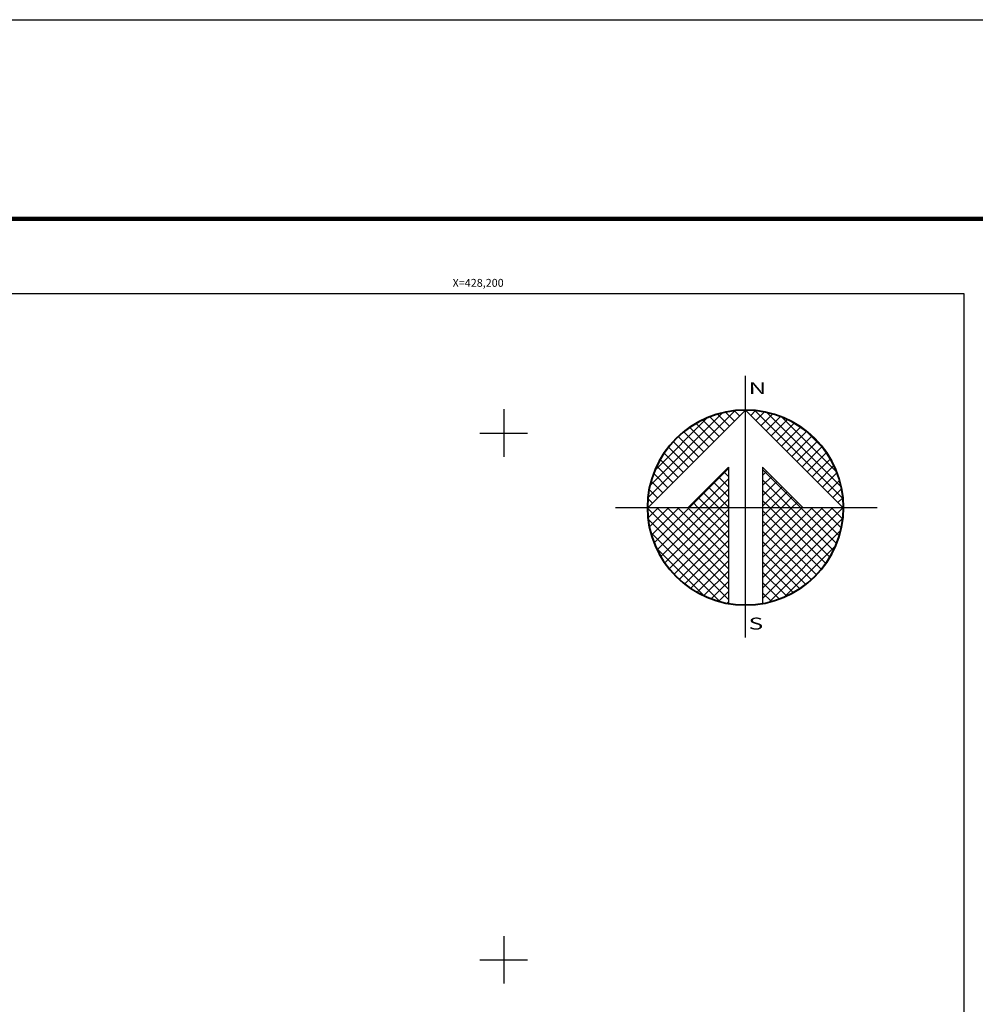
# Model space of a CAD drawing. Units: inches. Extents: x 426450 to 428850, y 2495757 to 2497557.
# Drawn here: x 428016 to 428379, y 2497183 to 2497557 of the extents above; entities that cross this region are included whole.
import ezdxf
from ezdxf.enums import TextEntityAlignment as Align

# ---------------------------------------------------------------- set-up
doc = ezdxf.new("R2010")
doc.units = ezdxf.units.IN
doc.header["$MEASUREMENT"] = 0
doc.linetypes.add('CENTRO1', pattern=[0.44, 0.2, -0.08, 0.08, -0.08])
for name, color, linetype in [('Cuadricula', 7, 'Continuous'), ('CUDRO_PTS_GPS', 7, 'Continuous'), ('CVL_RET', 7, 'Continuous'), ('CVL_RET_TX', 2, 'Continuous'), ('CVL_RETUTM', 8, 'Continuous'), ('MARGEN', 7, 'Continuous'), ('NOR', 8, 'Continuous'), ('PLEAMAR_MAXIMA', 1, 'CENTRO1')]:
    doc.layers.add(name, color=color, linetype=linetype)
doc.styles.add('MONOTXT4', font='MONOTXT4.shx')
doc.styles.add('ROMAND', font='romand', dxfattribs={"height": 80})

# ---------------------------------------------------------------- blocks, each defined once
blk = doc.blocks.new('*X5')
at = {"color": 0}
for p, q in [((631618.138, 2545735.196), (631622.474, 2545739.532)), ((631618.246, 2545735.818), (631621.852, 2545739.424)), ((631618.5, 2545736.586), (631621.084, 2545739.17)), ((631621.932, 2545738.496), (631621.207, 2545739.22)), ((631622.189, 2545738.753), (631621.589, 2545739.353)), ((631622.446, 2545739.01), (631621.999, 2545739.457)), ((631622.703, 2545739.267), (631622.442, 2545739.528)), ((631622.96, 2545739.524), (631622.925, 2545739.559)), ((631623.006, 2545739.55), (631623.016, 2545739.56)), ((631623.263, 2545739.293), (631623.504, 2545739.533)), ((631627.86, 2545735.138), (631623.46, 2545739.538)), ((631623.52, 2545739.036), (631623.95, 2545739.466)), ((631623.777, 2545738.779), (631624.363, 2545739.365)), ((631624.034, 2545738.522), (631624.748, 2545739.235)), ((631627.762, 2545735.75), (631624.072, 2545739.44)), ((631627.529, 2545736.497), (631624.819, 2545739.207)), ((631621.161, 2545737.724), (631620.203, 2545738.683)), ((631621.418, 2545737.982), (631620.516, 2545738.883)), ((631621.675, 2545738.239), (631620.85, 2545739.063)), ((631624.291, 2545738.265), (631625.107, 2545739.08)), ((631624.548, 2545738.008), (631625.444, 2545738.903)), ((631624.806, 2545737.751), (631625.759, 2545738.704)), ((631620.647, 2545737.21), (631619.636, 2545738.221)), ((631620.904, 2545737.467), (631619.91, 2545738.461)), ((631625.063, 2545737.493), (631626.054, 2545738.485)), ((631625.32, 2545737.236), (631626.329, 2545738.246)), ((631626.8, 2545737.741), (631626.063, 2545738.477)), ((631620.133, 2545736.696), (631619.146, 2545737.682)), ((631620.39, 2545736.953), (631619.382, 2545737.961)), ((631625.577, 2545736.979), (631626.586, 2545737.989)), ((631625.834, 2545736.722), (631626.823, 2545737.712)), ((631619.876, 2545736.439), (631618.931, 2545737.384)), ((631626.091, 2545736.465), (631627.041, 2545737.415)), ((631619.361, 2545735.925), (631618.562, 2545736.725)), ((631619.618, 2545736.182), (631618.735, 2545737.065)), ((631620.187, 2545734.674), (631622.14, 2545736.627)), ((631626.348, 2545736.208), (631627.238, 2545737.098)), ((631626.605, 2545735.951), (631627.414, 2545736.76)), ((631619.104, 2545735.668), (631618.411, 2545736.361)), ((631622.14, 2545735.717), (631621.652, 2545736.205)), ((631622.14, 2545736.232), (631621.91, 2545736.462)), ((631625.754, 2545734.674), (631623.853, 2545736.575)), ((631623.853, 2545736.284), (631624.057, 2545736.488)), ((631623.853, 2545735.77), (631624.314, 2545736.231)), ((631626.862, 2545735.694), (631627.567, 2545736.399)), ((631618.847, 2545735.411), (631618.286, 2545735.972)), ((631620.701, 2545734.674), (631622.14, 2545736.113)), ((631622.14, 2545734.689), (631621.138, 2545735.69)), ((631622.14, 2545735.203), (631621.395, 2545735.947)), ((631625.239, 2545734.674), (631623.853, 2545736.061)), ((631623.853, 2545735.256), (631624.571, 2545735.974)), ((631623.853, 2545734.741), (631624.828, 2545735.717)), ((631627.119, 2545735.437), (631627.695, 2545736.013)), ((631618.59, 2545735.154), (631618.19, 2545735.554)), ((631621.127, 2545734.674), (631620.624, 2545735.176)), ((631621.641, 2545734.674), (631620.881, 2545735.433)), ((631621.215, 2545734.674), (631622.14, 2545735.599)), ((631624.725, 2545734.674), (631623.853, 2545735.547)), ((631624.3, 2545734.674), (631625.085, 2545735.459)), ((631624.814, 2545734.674), (631625.342, 2545735.202)), ((631627.376, 2545735.18), (631627.794, 2545735.598)), ((631627.633, 2545734.923), (631627.859, 2545735.149)), ((631618.11, 2545734.654), (631618.13, 2545734.674)), ((631618.333, 2545734.897), (631618.129, 2545735.101)), ((631618.137, 2545734.166), (631618.644, 2545734.674)), ((631618.204, 2545733.72), (631619.158, 2545734.674)), ((631618.306, 2545733.307), (631619.673, 2545734.674)), ((631618.435, 2545732.922), (631620.187, 2545734.674)), ((631622.14, 2545731.09), (631618.556, 2545734.674)), ((631618.59, 2545732.563), (631620.701, 2545734.674)), ((631618.768, 2545732.227), (631621.215, 2545734.674)), ((631618.966, 2545731.911), (631621.729, 2545734.674)), ((631622.14, 2545731.605), (631619.07, 2545734.674)), ((631622.14, 2545732.119), (631619.584, 2545734.674)), ((631622.14, 2545732.633), (631620.098, 2545734.674)), ((631620.612, 2545734.674), (631620.367, 2545734.919)), ((631622.14, 2545733.147), (631620.612, 2545734.674)), ((631622.14, 2545733.661), (631621.127, 2545734.674)), ((631622.14, 2545734.175), (631621.641, 2545734.674)), ((631621.729, 2545734.674), (631622.14, 2545735.085)), ((631624.211, 2545734.674), (631623.853, 2545735.032)), ((631623.853, 2545731.143), (631627.384, 2545734.674)), ((631623.853, 2545731.657), (631626.87, 2545734.674)), ((631623.853, 2545732.171), (631626.356, 2545734.674)), ((631623.853, 2545732.685), (631625.842, 2545734.674)), ((631623.853, 2545733.199), (631625.328, 2545734.674)), ((631623.853, 2545733.713), (631624.814, 2545734.674)), ((631623.853, 2545734.227), (631624.3, 2545734.674)), ((631623.853, 2545730.629), (631627.882, 2545734.658)), ((631627.005, 2545731.881), (631624.211, 2545734.674)), ((631627.206, 2545732.194), (631624.725, 2545734.674)), ((631627.386, 2545732.528), (631625.239, 2545734.674)), ((631625.328, 2545734.674), (631625.599, 2545734.945)), ((631627.543, 2545732.885), (631625.754, 2545734.674)), ((631625.842, 2545734.674), (631625.856, 2545734.688)), ((631627.675, 2545733.267), (631626.268, 2545734.674)), ((631627.779, 2545733.677), (631626.782, 2545734.674)), ((631627.85, 2545734.119), (631627.296, 2545734.674)), ((631627.882, 2545734.602), (631627.81, 2545734.674)), ((631622.14, 2545730.576), (631618.111, 2545734.605)), ((631619.185, 2545731.616), (631622.14, 2545734.57)), ((631626.784, 2545731.587), (631623.853, 2545734.518)), ((631622.14, 2545730.062), (631618.15, 2545734.052)), ((631619.424, 2545731.341), (631622.14, 2545734.056)), ((631623.853, 2545730.114), (631627.85, 2545734.111)), ((631626.543, 2545731.314), (631623.853, 2545734.004)), ((631621.734, 2545729.954), (631618.276, 2545733.411)), ((631619.682, 2545731.084), (631622.14, 2545733.542)), ((631626.284, 2545731.059), (631623.853, 2545733.49)), ((631624.188, 2545729.936), (631627.734, 2545733.482)), ((631619.959, 2545730.847), (631622.14, 2545733.028)), ((631626.005, 2545730.824), (631623.853, 2545732.976)), ((631624.972, 2545730.206), (631627.465, 2545732.698)), ((631620.924, 2545730.249), (631618.571, 2545732.602)), ((631620.255, 2545730.63), (631622.14, 2545732.514)), ((631625.706, 2545730.609), (631623.853, 2545732.462)), ((631620.572, 2545730.432), (631622.14, 2545732)), ((631625.387, 2545730.413), (631623.853, 2545731.948)), ((631620.91, 2545730.256), (631622.14, 2545731.486)), ((631625.047, 2545730.239), (631623.853, 2545731.434)), ((631621.271, 2545730.103), (631622.14, 2545730.972)), ((631624.684, 2545730.089), (631623.853, 2545730.92)), ((631621.657, 2545729.975), (631622.14, 2545730.458)), ((631624.294, 2545729.964), (631623.853, 2545730.405)), ((631622.072, 2545729.876), (631622.14, 2545729.943)), ((631623.876, 2545729.868), (631623.853, 2545729.891))]:
    blk.add_line(p, q, dxfattribs=at)
blk = doc.blocks.new('A$C76E81A6D')
at = {"layer": 'NOR'}
for p, q in [((7.363, 11.099), (7.363, 2.167)), ((9.59, 11.099), (9.59, 2.167))]:
    blk.add_line(p, q, dxfattribs=at)
at = {"layer": 'NOR', "color": 1, "linetype": 'Continuous'}
for points in [[(8.476, 0), (8.476, 17.062)], [(0, 8.476), (17.062, 8.476)]]:
    blk.add_lwpolyline(points, dxfattribs=at)
at = {"layer": 'NOR'}
for points in [[(8.476, 14.828), (2.125, 8.476), (4.74, 8.476), (7.363, 11.099)], [(9.59, 11.099), (12.213, 8.476), (14.828, 8.476), (8.476, 14.828)]]:
    blk.add_lwpolyline(points, dxfattribs=at)
at = {"layer": 'NOR', "color": 1, "linetype": 'Continuous'}
for radius in [6.396, 6.381, 6.366, 6.352]:
    blk.add_circle((8.476, 8.476), radius, dxfattribs=at)
at = {"layer": 'NOR', "linetype": 'Continuous', "xscale": 1.3, "yscale": 1.3, "zscale": 1.3}
blk.add_blockref('*X5', (-821101.419, -3309446.6), dxfattribs=at)
at = {"layer": 'NOR', "color": 7, "style": 'ROMAND', "width": 1.5}
for s, p in [('N', (8.679, 15.866)), ('S', (8.679, 0.523))]:
    blk.add_text(s, height=0.779, dxfattribs=at).set_placement(p)
blk = doc.blocks.new('A$C11580645')
at = {"layer": 'CVL_RET', "linetype": 'Continuous', "xscale": 6.5, "yscale": 6.5, "zscale": 6.5}
blk.add_blockref('A$C76E81A6D', (0, 0), dxfattribs=at)
blk = doc.blocks.new('A$C63EC3432')
at = {"layer": 'CUDRO_PTS_GPS', "color": 7, "linetype": 'Continuous'}
blk.add_blockref('A$C11580645', (0, 0), dxfattribs=at)
blk = doc.blocks.new('A$C36F53D36')
at = {"layer": 'PLEAMAR_MAXIMA', "linetype": 'Continuous', "xscale": 0.6400000000000001, "yscale": 0.6400000000000001, "zscale": 0.6400000000000001}
blk.add_blockref('A$C63EC3432', (0, 0), dxfattribs=at)

msp = doc.modelspace()

# ---------------------------------------------------------------- linework, layer by layer
at = {"layer": 'Cuadricula', "color": 7, "linetype": 'Continuous'}
msp.add_lwpolyline([(426574.69, 2497453.01), (428374.69, 2497453.01), (428374.69, 2495853.01), (426574.69, 2495853.01)], close=True, dxfattribs=at)
at = {"layer": 'CVL_RETUTM', "color": 0, "linetype": 'Continuous'}
for p, q in [((428200, 2497409), (428200, 2497391)), ((428191, 2497400), (428209, 2497400)), ((428200, 2497209), (428200, 2497191)), ((428191, 2497200), (428209, 2497200))]:
    msp.add_line(p, q, dxfattribs=at)
at = {"layer": 'MARGEN', "color": 255, "linetype": 'Continuous', "elevation": 2.32}
msp.add_lwpolyline([(426450.49, 2497556.89), (428850.49, 2497556.89), (428850.49, 2495756.89), (426450.49, 2495756.89)], close=True, dxfattribs=at)
at = {"layer": 'MARGEN', "color": 7, "linetype": 'Continuous', "const_width": 1.6}
msp.add_lwpolyline([(426515.45, 2497481.29), (428767.3, 2497481.29)], dxfattribs=at)
at = {"layer": 'MARGEN', "color": 7, "linetype": 'Continuous'}
msp.add_lwpolyline([(426574.69, 2497453.01), (428374.69, 2497453.01), (428374.69, 2495853.01), (426574.69, 2495853.01)], close=True, dxfattribs=at)
msp.add_lwpolyline([(426574.69, 2497453.01), (428374.69, 2497453.01), (428374.69, 2495853.01), (426574.69, 2495853.01)], close=True, dxfattribs=at)

# ---------------------------------------------------------------- block references
at = {"layer": 'NOR', "xscale": 1.399999999906868, "yscale": 1.400000000372529, "zscale": 1.4}
msp.add_blockref('A$C36F53D36', (428242.42, 2497322.36, 3.48), dxfattribs=at)

# ---------------------------------------------------------------- texts
at = {"layer": 'CVL_RET_TX', "color": 0, "style": 'MONOTXT4'}
msp.add_text('X=428,200', height=3, dxfattribs=at).set_placement((428200, 2497457), align=Align.MIDDLE_RIGHT)

doc.saveas('drawing.dxf')
